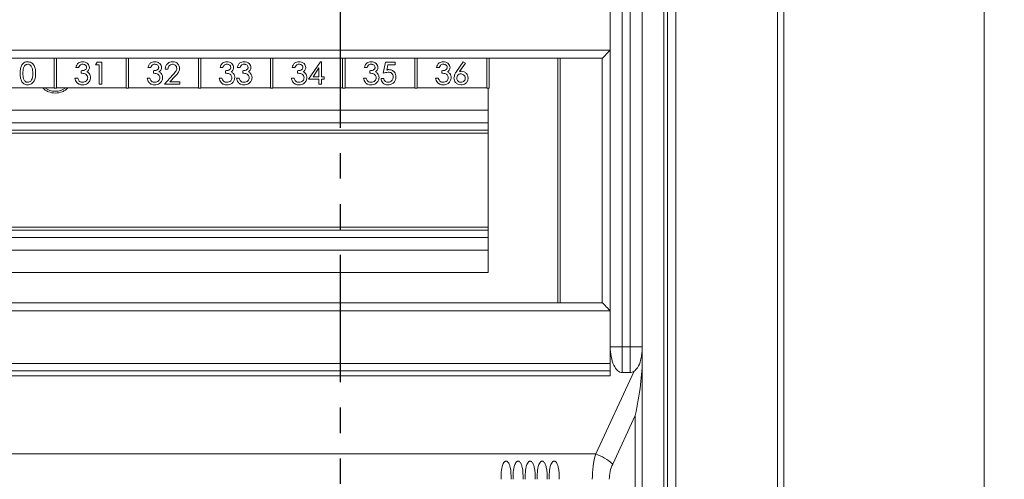
# Model space of a CAD drawing. Units: millimetres. Extents: x 11 to 415, y 5 to 292.
# Drawn here: x 276 to 325, y 145 to 168 of the extents above; entities that cross this region are included whole.
import ezdxf

# ---------------------------------------------------------------- set-up
doc = ezdxf.new("R2010")
doc.units = ezdxf.units.MM
doc.linetypes.add('PHANTOM', pattern=[12.7, 6.35, -1.27, 1.27, -1.27, 1.27, -1.27])
doc.styles.add('SLDTEXTSTYLE0', font='TXT', dxfattribs={"width": 0.75})
doc.dimstyles.new('SLDDIMSTYLE0', dxfattribs={"dimtxt": 3.5, "dimasz": 3.302, "dimexe": 0, "dimexo": 0.0625, "dimgap": 0.875, "dimtad": 1, "dimlfac": 5, "dimrnd": 1e-09, "dimzin": 12, "dimdsep": 46, "dimtxsty": 'SLDTEXTSTYLE0', "dimsah": 1, "dimcen": 0.09, "dimadec": 0, "dimazin": 3, "dimtfac": 1, "dimtofl": 0, "dimtmove": 0, "dimatfit": 3, "dimfxl": 1, "dimfrac": 2, "dimtolj": 1, "dimtzin": 12, "dimarcsym": 0})

# ---------------------------------------------------------------- blocks, each defined once
blk = doc.blocks.new('_D_2')
at = {"color": 7, "linetype": 'Continuous', "lineweight": 0}
for p, q in [((313.792, 252.824), (325.092, 252.824)), ((324.092, 122.824), (324.092, 252.824)), ((313.792, 122.824), (325.092, 122.824))]:
    blk.add_line(p, q, dxfattribs=at)
for points in [[(324.092, 252.824), (323.584, 249.522), (324.6, 249.522)], [(324.092, 122.824), (324.6, 126.126), (323.584, 126.126)]]:
    blk.add_solid(points, dxfattribs=at)
at = {"color": 7, "linetype": 'Continuous', "lineweight": 0, "insert": (319.581, 185.947), "char_height": 3.5, "attachment_point": 1, "rotation": 90, "style": 'SLDTEXTSTYLE0'}
blk.add_mtext('650', dxfattribs=at)

msp = doc.modelspace()

# ---------------------------------------------------------------- linework, layer by layer
at = {"color": 7, "linetype": 'PHANTOM', "lineweight": 30}
msp.add_line((291.9487, 258.0943), (291.9487, 116.7403), dxfattribs=at)
at = {"color": 7, "linetype": 'Continuous', "lineweight": 15}
for p, q in [((313.7653, 124.1239), (313.7653, 251.5239)), ((314.0925, 251.5239), (314.0925, 124.1239)), ((308.6925, 128.2968), (308.6925, 247.3511)), ((308.0925, 128.9009), (308.0925, 246.747)), ((308.2884, 246.9295), (308.2884, 128.7184)), ((305.4246, 177.3682), (305.4246, 151.9137)), ((306.0246, 177.3682), (306.0246, 151.9137)), ((306.4246, 177.3682), (306.4246, 151.9137)), ((307.0246, 170.9381), (307.0246, 151.9137)), ((250.0246, 166.7089), (305.4246, 166.7089)), ((305.0246, 166.3089), (250.4246, 166.3089)), ((277.6646, 166.3089), (277.6646, 164.8089)), ((277.7846, 164.8089), (277.7846, 166.3089)), ((281.2646, 166.3089), (281.2646, 164.8089)), ((281.3846, 164.8089), (281.3846, 166.3089)), ((284.8646, 166.3089), (284.8646, 164.8089)), ((284.9846, 164.8089), (284.9846, 166.3089)), ((288.4646, 166.3089), (288.4646, 164.8089)), ((288.5846, 164.8089), (288.5846, 166.3089)), ((290.3669, 165.2628), (290.9598, 166.1371)), ((290.9598, 166.1371), (291.0156, 166.1371)), ((291.0156, 166.1371), (291.0156, 165.3897)), ((292.0646, 166.3089), (292.0646, 164.8089)), ((292.1846, 164.8089), (292.1846, 166.3089)), ((295.6646, 166.3089), (295.6646, 164.8089)), ((295.7846, 164.8089), (295.7846, 166.3089)), ((297.7484, 165.6453), (298.0871, 166.1371)), ((298.0871, 166.1371), (298.1966, 166.0715)), ((299.2646, 166.3089), (299.2646, 164.8089)), ((299.3846, 164.8089), (299.3846, 166.3089)), ((302.8046, 166.3089), (302.8046, 154.1089)), ((302.9246, 154.1089), (302.9246, 166.3089)), ((305.0246, 154.1089), (305.0246, 166.3089)), ((278.8842, 165.841), (278.7489, 165.841)), ((279.0169, 165.5596), (279.0169, 165.6859)), ((279.7361, 165.982), (279.8071, 166.1089)), ((279.9053, 165.982), (279.7361, 165.982)), ((279.8071, 166.1089), (280.0464, 166.1089)), ((279.9053, 165.0089), (279.9053, 165.982)), ((280.0464, 166.1089), (280.0464, 165.0089)), ((282.4842, 165.841), (282.3489, 165.841)), ((282.6169, 165.5596), (282.6169, 165.6859)), ((283.3487, 165.7564), (283.2092, 165.7564)), ((286.0842, 165.841), (285.9489, 165.841)), ((286.2169, 165.5596), (286.2169, 165.6859)), ((286.9445, 165.841), (286.8092, 165.841)), ((287.0771, 165.5596), (287.0771, 165.6859)), ((289.6842, 165.841), (289.5489, 165.841)), ((289.8169, 165.5596), (289.8169, 165.6859)), ((290.8746, 165.8271), (290.5945, 165.3897)), ((290.8746, 165.3897), (290.8746, 165.8271)), ((293.2842, 165.841), (293.1489, 165.841)), ((293.4169, 165.5596), (293.4169, 165.6859)), ((294.0938, 165.5589), (294.2093, 166.1089)), ((294.2093, 166.1089), (294.6861, 166.1089)), ((294.3247, 165.982), (294.2657, 165.7213)), ((294.6861, 165.982), (294.3247, 165.982)), ((294.6861, 166.1089), (294.6861, 165.982)), ((296.8842, 165.841), (296.7489, 165.841)), ((297.0169, 165.5596), (297.0169, 165.6859)), ((298.1966, 166.0715), (297.9018, 165.6475)), ((278.7066, 165.3192), (278.8435, 165.3192)), ((282.3066, 165.3192), (282.4435, 165.3192)), ((283.1669, 165.0089), (283.5877, 165.4737)), ((283.7034, 165.4067), (283.4328, 165.1359)), ((283.4328, 165.1359), (283.9425, 165.1359)), ((283.9425, 165.1359), (283.9425, 165.0089)), ((285.9066, 165.3192), (286.0435, 165.3192)), ((286.7669, 165.3192), (286.9037, 165.3192)), ((289.5066, 165.3192), (289.6435, 165.3192)), ((290.8746, 165.2628), (290.3669, 165.2628)), ((290.5945, 165.3897), (290.8746, 165.3897)), ((290.8746, 165.0089), (290.8746, 165.2628)), ((291.0156, 165.3897), (291.1425, 165.3897)), ((291.0156, 165.2628), (291.0156, 165.0089)), ((291.1425, 165.2628), (291.0156, 165.2628)), ((291.1425, 165.3897), (291.1425, 165.2628)), ((293.1066, 165.3192), (293.2435, 165.3192)), ((293.981, 165.291), (294.1187, 165.291)), ((296.7066, 165.3192), (296.8435, 165.3192)), ((277.6646, 164.8389), (274.1846, 164.8389)), ((277.6646, 164.8089), (277.7846, 164.8089)), ((281.2646, 164.8389), (277.7846, 164.8389)), ((280.0464, 165.0089), (279.9053, 165.0089)), ((281.2646, 164.8089), (281.3846, 164.8089)), ((284.8646, 164.8389), (281.3846, 164.8389)), ((283.9425, 165.0089), (283.1669, 165.0089)), ((284.8646, 164.8089), (284.9846, 164.8089)), ((288.4646, 164.8389), (284.9846, 164.8389)), ((288.4646, 164.8089), (288.5846, 164.8089)), ((292.0646, 164.8389), (288.5846, 164.8389)), ((291.0156, 165.0089), (290.8746, 165.0089)), ((292.0646, 164.8089), (292.1846, 164.8089)), ((295.6646, 164.8389), (292.1846, 164.8389)), ((295.6646, 164.8089), (295.7846, 164.8089)), ((299.2646, 164.8389), (295.7846, 164.8389)), ((299.2646, 164.8089), (299.3846, 164.8089)), ((299.3246, 155.6089), (299.3246, 164.8089)), ((299.3246, 163.7239), (256.1246, 163.7239)), ((299.3246, 162.7239), (256.1246, 162.7239)), ((256.1246, 157.7239), (299.3246, 157.7239)), ((299.3246, 156.7239), (256.1246, 156.7239)), ((256.1246, 155.6089), (299.3246, 155.6089)), ((250.4246, 154.1089), (305.0246, 154.1089)), ((305.4246, 153.7089), (250.0246, 153.7089)), ((305.4246, 151.9137), (306.0246, 151.9137)), ((305.4246, 151.9118), (305.4246, 151.9137)), ((305.4246, 151.9118), (305.4246, 150.4585)), ((306.0246, 151.9137), (306.4246, 151.9137)), ((306.0246, 151.9137), (306.0246, 150.6195)), ((306.4246, 150.6195), (306.4246, 151.9137)), ((306.4246, 151.9137), (307.0246, 151.9137)), ((307.0246, 151.9137), (307.0246, 151.9118)), ((307.0246, 151.9118), (307.0246, 151.5582)), ((306.9911, 151.4865), (307.0246, 151.5582)), ((307.0246, 151.5582), (307.0246, 151.3056)), ((250.0246, 151.0746), (305.4246, 151.0746)), ((307.0246, 151.3056), (307.0246, 143.5089)), ((250.0246, 150.7137), (305.4246, 150.7137)), ((305.4246, 150.4585), (250.0246, 150.4585)), ((304.6962, 146.5649), (306.6196, 150.6897)), ((306.4246, 150.6195), (306.0246, 150.6195)), ((306.6731, 148.4776), (305.5447, 146.0578)), ((306.6731, 143.5089), (306.6731, 148.4776)), ((250.753, 146.5649), (304.6962, 146.5649))]:
    msp.add_line(p, q, dxfattribs=at)
at = {"color": 8, "linetype": 'Continuous', "lineweight": 15}
for p, q in [((256.1246, 163.0839), (299.3246, 163.0839)), ((299.3246, 162.5639), (256.1246, 162.5639)), ((256.1246, 157.8839), (299.3246, 157.8839)), ((299.3246, 157.3639), (256.1246, 157.3639))]:
    msp.add_line(p, q, dxfattribs=at)
at = {"color": 7, "linetype": 'Continuous', "lineweight": 15, "flags": 128}
for points in [[(305.0246, 166.3089), (305.0306, 166.315), (305.0487, 166.3331), (305.0782, 166.3625), (305.1181, 166.4025), (305.1675, 166.4518), (305.2246, 166.5089), (305.2878, 166.5721), (305.3551, 166.6395), (305.4246, 166.7089)], [(305.4246, 153.7089), (305.3551, 153.7784), (305.2878, 153.8458), (305.2246, 153.9089), (305.1675, 153.9661), (305.1181, 154.0154), (305.0782, 154.0554), (305.0487, 154.0848), (305.0306, 154.1029), (305.0246, 154.1089)]]:
    msp.add_lwpolyline(points, dxfattribs=at)
at = {"color": 8, "linetype": 'Continuous', "lineweight": 15}
msp.add_arc((277.7246, 165.4981), 0.8394, 231.74646, 308.25354, dxfattribs=at)
at = {"color": 7, "linetype": 'Continuous', "lineweight": 15}
for centre, radius, start, end in [((303.7606, 144.0361), 2.6963, 48.57157, 69.69685), ((307.176, 145.297), 1.8, 155, 180)]:
    msp.add_arc(centre, radius, start, end, dxfattribs=at)
for centre, major_axis, ratio, start_param, end_param in [((306.0246, 151.9118), (0, 1.2923), 0.4642888, 1.5707963, 3.1415927), ((306.4246, 151.9118), (0, 1.2923), 0.4642888, 4.3770049, 4.712389), ((305.8246, 148.4776), (0.8858, 3.9954), 0.2026328, 4.7572814, 5.5426796), ((306.4246, 151.9118), (0, 1.2923), 0.4642888, 3.1415927, 3.4726378), ((306.3275, 145.297), (0, 3), 0.6, 1.134464, 1.5707963)]:
    msp.add_ellipse(centre, major_axis=major_axis, ratio=ratio, start_param=start_param, end_param=end_param, dxfattribs=at)
for points, knots in [([(275.9669, 165.5585), (275.9684, 165.6231), (275.9715, 165.7521), (276.0198, 165.9426), (276.1266, 166.0722), (276.2446, 166.1294), (276.3093, 166.1346), (276.3417, 166.1371)], [0, 0, 0, 0, 0.2510714, 0.501165, 0.7495786, 0.8747809, 1, 1, 1, 1]), ([(276.3417, 166.1371), (276.408, 166.127), (276.5408, 166.1068), (276.6778, 165.9473), (276.7365, 165.7568), (276.7405, 165.6247), (276.7425, 165.5585)], [0, 0, 0, 0, 0.2486282, 0.4977757, 0.7484261, 1, 1, 1, 1]), ([(278.7489, 165.841), (278.7608, 165.8853), (278.7845, 165.9737), (278.8695, 166.0734), (278.9756, 166.1286), (279.0473, 166.1343), (279.0832, 166.1371)], [0, 0, 0, 0, 0.2805053, 0.5595895, 0.779733, 1, 1, 1, 1]), ([(279.0832, 166.1371), (279.1295, 166.1325), (279.2221, 166.1231), (279.3351, 166.054), (279.4102, 165.9572), (279.4206, 165.8846), (279.4258, 165.8483)], [0, 0, 0, 0, 0.2802708, 0.5603218, 0.7803721, 1, 1, 1, 1]), ([(282.3489, 165.841), (282.3608, 165.8853), (282.3845, 165.9737), (282.4695, 166.0734), (282.5756, 166.1286), (282.6473, 166.1343), (282.6832, 166.1371)], [0, 0, 0, 0, 0.2805052, 0.5595898, 0.779733, 1, 1, 1, 1]), ([(282.6832, 166.1371), (282.7295, 166.1325), (282.8221, 166.1231), (282.9351, 166.054), (283.0102, 165.9572), (283.0206, 165.8846), (283.0258, 165.8483)], [0, 0, 0, 0, 0.2802707, 0.5603216, 0.780372, 1, 1, 1, 1]), ([(283.2092, 165.7564), (283.2149, 165.8117), (283.2262, 165.9222), (283.3206, 166.0507), (283.4444, 166.126), (283.5313, 166.1334), (283.5747, 166.1371)], [0, 0, 0, 0, 0.28028816, 0.55953132, 0.77965622, 1, 1, 1, 1]), ([(283.5747, 166.1371), (283.6259, 166.1328), (283.7281, 166.1242), (283.8436, 166.034), (283.916, 165.9227), (283.9243, 165.8428), (283.9284, 165.8029)], [0, 0, 0, 0, 0.2801243, 0.5592972, 0.7797543, 1, 1, 1, 1]), ([(285.9489, 165.841), (285.9608, 165.8853), (285.9845, 165.9737), (286.0695, 166.0734), (286.1756, 166.1286), (286.2473, 166.1343), (286.2832, 166.1371)], [0, 0, 0, 0, 0.2805052, 0.5595898, 0.7797323, 1, 1, 1, 1]), ([(286.2832, 166.1371), (286.3295, 166.1325), (286.4221, 166.1231), (286.5351, 166.054), (286.6102, 165.9572), (286.6206, 165.8846), (286.6258, 165.8483)], [0, 0, 0, 0, 0.2802708, 0.5603217, 0.7803718, 1, 1, 1, 1]), ([(286.8092, 165.841), (286.821, 165.8853), (286.8447, 165.9737), (286.9297, 166.0734), (287.0358, 166.1286), (287.1076, 166.1343), (287.1435, 166.1371)], [0, 0, 0, 0, 0.2805059, 0.5595897, 0.7797337, 1, 1, 1, 1]), ([(287.1435, 166.1371), (287.1898, 166.1325), (287.2824, 166.1231), (287.3954, 166.054), (287.4704, 165.9572), (287.4809, 165.8846), (287.4861, 165.8483)], [0, 0, 0, 0, 0.2802706, 0.5603214, 0.7803723, 1, 1, 1, 1]), ([(289.5489, 165.841), (289.5608, 165.8853), (289.5845, 165.9737), (289.6695, 166.0734), (289.7756, 166.1286), (289.8473, 166.1343), (289.8832, 166.1371)], [0, 0, 0, 0, 0.2805052, 0.5595898, 0.7797323, 1, 1, 1, 1]), ([(289.8832, 166.1371), (289.9295, 166.1325), (290.0221, 166.1231), (290.1351, 166.054), (290.2102, 165.9572), (290.2206, 165.8846), (290.2258, 165.8483)], [0, 0, 0, 0, 0.2802709, 0.5603219, 0.7803721, 1, 1, 1, 1]), ([(293.1489, 165.841), (293.1608, 165.8853), (293.1845, 165.9737), (293.2695, 166.0734), (293.3756, 166.1286), (293.4473, 166.1343), (293.4832, 166.1371)], [0, 0, 0, 0, 0.2805051, 0.5595886, 0.7797324, 1, 1, 1, 1]), ([(293.4832, 166.1371), (293.5295, 166.1325), (293.6221, 166.1231), (293.7351, 166.054), (293.8102, 165.9572), (293.8206, 165.8846), (293.8258, 165.8483)], [0, 0, 0, 0, 0.2802707, 0.5603216, 0.7803725, 1, 1, 1, 1]), ([(296.7489, 165.841), (296.7608, 165.8853), (296.7845, 165.9737), (296.8695, 166.0734), (296.9756, 166.1286), (297.0473, 166.1343), (297.0832, 166.1371)], [0, 0, 0, 0, 0.2805053, 0.559591, 0.7797322, 1, 1, 1, 1]), ([(297.0832, 166.1371), (297.1295, 166.1325), (297.2221, 166.1231), (297.3351, 166.054), (297.4102, 165.9572), (297.4206, 165.8846), (297.4258, 165.8483)], [0, 0, 0, 0, 0.2802705, 0.5603212, 0.780372, 1, 1, 1, 1]), ([(276.345, 166.0102), (276.3215, 166.0069), (276.2745, 166.0003), (276.1942, 165.9466), (276.1103, 165.7974), (276.1088, 165.6544), (276.1079, 165.5589)], [0, 0, 0, 0, 0.1249923, 0.2502849, 0.4993722, 1, 1, 1, 1]), ([(276.6015, 165.5589), (276.5975, 165.656), (276.5916, 165.8014), (276.5006, 165.95), (276.417, 166.0017), (276.369, 166.0074), (276.345, 166.0102)], [0, 0, 0, 0, 0.5001891, 0.749284, 0.8747448, 1, 1, 1, 1]), ([(279.0847, 166.0102), (279.0582, 166.0077), (279.0054, 166.0025), (278.9278, 165.9419), (278.9008, 165.8793), (278.8842, 165.841)], [0, 0, 0, 0, 0.2800406, 0.558929, 1, 1, 1, 1]), ([(279.0169, 165.6859), (279.0757, 165.6901), (279.164, 165.6963), (279.251, 165.7563), (279.2807, 165.808), (279.2834, 165.8372), (279.2848, 165.8518)], [0, 0, 0, 0, 0.4994657, 0.7490211, 0.8745666, 1, 1, 1, 1]), ([(279.2848, 165.8518), (279.2798, 165.8781), (279.2698, 165.9309), (279.2104, 165.9808), (279.1473, 166.0069), (279.1056, 166.0091), (279.0847, 166.0102)], [0, 0, 0, 0, 0.2779365, 0.5580515, 0.7788668, 1, 1, 1, 1]), ([(279.4258, 165.8483), (279.4241, 165.8237), (279.4207, 165.7746), (279.3822, 165.6928), (279.3305, 165.6552), (279.2989, 165.6323)], [0, 0, 0, 0, 0.2806491, 0.5609267, 1, 1, 1, 1]), ([(279.2989, 165.6323), (279.3233, 165.6206), (279.3668, 165.5996), (279.3977, 165.5626), (279.4113, 165.5464)], [0, 0, 0, 0, 0.5595692, 1, 1, 1, 1]), ([(282.6847, 166.0102), (282.6582, 166.0077), (282.6054, 166.0025), (282.5278, 165.9419), (282.5008, 165.8793), (282.4842, 165.841)], [0, 0, 0, 0, 0.2800406, 0.5589294, 1, 1, 1, 1]), ([(282.6169, 165.6859), (282.6757, 165.6901), (282.764, 165.6963), (282.851, 165.7563), (282.8807, 165.808), (282.8834, 165.8372), (282.8848, 165.8518)], [0, 0, 0, 0, 0.4994658, 0.7490211, 0.8745666, 1, 1, 1, 1]), ([(282.8848, 165.8518), (282.8798, 165.8781), (282.8698, 165.9309), (282.8104, 165.9808), (282.7473, 166.0069), (282.7056, 166.0091), (282.6847, 166.0102)], [0, 0, 0, 0, 0.2779367, 0.5580514, 0.7788667, 1, 1, 1, 1]), ([(283.0258, 165.8483), (283.0241, 165.8237), (283.0207, 165.7746), (282.9822, 165.6928), (282.9305, 165.6552), (282.8989, 165.6323)], [0, 0, 0, 0, 0.280649, 0.5609264, 1, 1, 1, 1]), ([(282.8989, 165.6323), (282.9233, 165.6206), (282.9668, 165.5996), (282.9977, 165.5626), (283.0113, 165.5464)], [0, 0, 0, 0, 0.5595697, 1, 1, 1, 1]), ([(283.5697, 166.0102), (283.5346, 166.0056), (283.4643, 165.9963), (283.3692, 165.9025), (283.3565, 165.8118), (283.3487, 165.7564)], [0, 0, 0, 0, 0.27986388, 0.55965933, 1, 1, 1, 1]), ([(283.7874, 165.8013), (283.7832, 165.8327), (283.7749, 165.8956), (283.7147, 165.9634), (283.6439, 166.0044), (283.5944, 166.0083), (283.5697, 166.0102)], [0, 0, 0, 0, 0.279218, 0.5590226, 0.7794243, 1, 1, 1, 1]), ([(283.5877, 165.4737), (283.6382, 165.5268), (283.7084, 165.6008), (283.7785, 165.7145), (283.7844, 165.7724), (283.7874, 165.8013)], [0, 0, 0, 0, 0.5606831, 0.7805082, 1, 1, 1, 1]), ([(283.9284, 165.8029), (283.9237, 165.7591), (283.9142, 165.6713), (283.8251, 165.5393), (283.7496, 165.457), (283.7034, 165.4067)], [0, 0, 0, 0, 0.279193, 0.5590963, 1, 1, 1, 1]), ([(286.2847, 166.0102), (286.2582, 166.0077), (286.2054, 166.0025), (286.1278, 165.9419), (286.1008, 165.8793), (286.0842, 165.841)], [0, 0, 0, 0, 0.2800396, 0.5589288, 1, 1, 1, 1]), ([(286.2169, 165.6859), (286.2757, 165.6901), (286.364, 165.6963), (286.451, 165.7563), (286.4807, 165.808), (286.4834, 165.8372), (286.4848, 165.8518)], [0, 0, 0, 0, 0.4994668, 0.7490211, 0.8745666, 1, 1, 1, 1]), ([(286.4848, 165.8518), (286.4798, 165.8781), (286.4698, 165.9309), (286.4104, 165.9808), (286.3473, 166.0069), (286.3056, 166.0091), (286.2847, 166.0102)], [0, 0, 0, 0, 0.2779361, 0.5580505, 0.7788656, 1, 1, 1, 1]), ([(286.6258, 165.8483), (286.6241, 165.8237), (286.6207, 165.7746), (286.5822, 165.6928), (286.5305, 165.6552), (286.4989, 165.6323)], [0, 0, 0, 0, 0.280649, 0.5609256, 1, 1, 1, 1]), ([(286.4989, 165.6323), (286.5233, 165.6206), (286.5668, 165.5996), (286.5977, 165.5626), (286.6113, 165.5464)], [0, 0, 0, 0, 0.5595687, 1, 1, 1, 1]), ([(287.145, 166.0102), (287.1185, 166.0077), (287.0656, 166.0025), (286.9881, 165.9419), (286.961, 165.8793), (286.9445, 165.841)], [0, 0, 0, 0, 0.28004173, 0.55892831, 1, 1, 1, 1]), ([(287.0771, 165.6859), (287.136, 165.6901), (287.2243, 165.6963), (287.3113, 165.7563), (287.3409, 165.808), (287.3437, 165.8372), (287.3451, 165.8518)], [0, 0, 0, 0, 0.4994648, 0.749021, 0.8745666, 1, 1, 1, 1]), ([(287.3451, 165.8518), (287.3401, 165.8781), (287.33, 165.9309), (287.2707, 165.9808), (287.2076, 166.0069), (287.1659, 166.0091), (287.145, 166.0102)], [0, 0, 0, 0, 0.2779363, 0.5580528, 0.7788681, 1, 1, 1, 1]), ([(287.4861, 165.8483), (287.4844, 165.8237), (287.4809, 165.7746), (287.4425, 165.6928), (287.3907, 165.6552), (287.3592, 165.6323)], [0, 0, 0, 0, 0.280649, 0.5609272, 1, 1, 1, 1]), ([(287.3592, 165.6323), (287.3835, 165.6206), (287.427, 165.5996), (287.4579, 165.5626), (287.4716, 165.5464)], [0, 0, 0, 0, 0.5595707, 1, 1, 1, 1]), ([(289.8847, 166.0102), (289.8582, 166.0077), (289.8054, 166.0025), (289.7278, 165.9419), (289.7008, 165.8793), (289.6842, 165.841)], [0, 0, 0, 0, 0.2800396, 0.5589288, 1, 1, 1, 1]), ([(289.8169, 165.6859), (289.8757, 165.6901), (289.964, 165.6963), (290.051, 165.7563), (290.0807, 165.808), (290.0834, 165.8372), (290.0848, 165.8518)], [0, 0, 0, 0, 0.49946536, 0.74902182, 0.87456645, 1, 1, 1, 1]), ([(290.0848, 165.8518), (290.0798, 165.8781), (290.0698, 165.9309), (290.0104, 165.9808), (289.9473, 166.0069), (289.9056, 166.0091), (289.8847, 166.0102)], [0, 0, 0, 0, 0.2779361, 0.5580505, 0.7788656, 1, 1, 1, 1]), ([(290.2258, 165.8483), (290.2241, 165.8237), (290.2207, 165.7746), (290.1822, 165.6928), (290.1305, 165.6552), (290.0989, 165.6323)], [0, 0, 0, 0, 0.28064872, 0.56092548, 1, 1, 1, 1]), ([(290.0989, 165.6323), (290.1233, 165.6206), (290.1668, 165.5996), (290.1977, 165.5626), (290.2113, 165.5464)], [0, 0, 0, 0, 0.5595687, 1, 1, 1, 1]), ([(293.4847, 166.0102), (293.4582, 166.0077), (293.4054, 166.0025), (293.3278, 165.9419), (293.3008, 165.8793), (293.2842, 165.841)], [0, 0, 0, 0, 0.2800371, 0.5589286, 1, 1, 1, 1]), ([(293.4169, 165.6859), (293.4757, 165.6901), (293.564, 165.6963), (293.651, 165.7563), (293.6807, 165.808), (293.6834, 165.8372), (293.6848, 165.8518)], [0, 0, 0, 0, 0.49946815, 0.74902218, 0.87456645, 1, 1, 1, 1]), ([(293.6848, 165.8518), (293.6798, 165.8781), (293.6698, 165.9309), (293.6104, 165.9808), (293.5473, 166.0069), (293.5056, 166.0091), (293.4847, 166.0102)], [0, 0, 0, 0, 0.27793646, 0.55804851, 0.77886333, 1, 1, 1, 1]), ([(293.8258, 165.8483), (293.8241, 165.8237), (293.8207, 165.7746), (293.7822, 165.6928), (293.7305, 165.6552), (293.6989, 165.6323)], [0, 0, 0, 0, 0.2806487, 0.560927, 1, 1, 1, 1]), ([(293.6989, 165.6323), (293.7233, 165.6206), (293.7668, 165.5996), (293.7977, 165.5626), (293.8113, 165.5464)], [0, 0, 0, 0, 0.5595647, 1, 1, 1, 1]), ([(294.2657, 165.7213), (294.2833, 165.7284), (294.3148, 165.7409), (294.3486, 165.7419), (294.3635, 165.7423)], [0, 0, 0, 0, 0.5593549, 1, 1, 1, 1]), ([(294.3635, 165.7423), (294.4181, 165.737), (294.527, 165.7265), (294.649, 165.6268), (294.7183, 165.5032), (294.725, 165.4179), (294.7284, 165.3752)], [0, 0, 0, 0, 0.2798556, 0.5591227, 0.7794141, 1, 1, 1, 1]), ([(297.0847, 166.0102), (297.0582, 166.0077), (297.0054, 166.0025), (296.9278, 165.9419), (296.9008, 165.8793), (296.8842, 165.841)], [0, 0, 0, 0, 0.2800371, 0.5589286, 1, 1, 1, 1]), ([(297.0169, 165.6859), (297.0757, 165.6901), (297.164, 165.6963), (297.251, 165.7563), (297.2807, 165.808), (297.2834, 165.8372), (297.2848, 165.8518)], [0, 0, 0, 0, 0.499466, 0.7490211, 0.8745659, 1, 1, 1, 1]), ([(297.2848, 165.8518), (297.2798, 165.8781), (297.2698, 165.9309), (297.2104, 165.9808), (297.1473, 166.0069), (297.1056, 166.0091), (297.0847, 166.0102)], [0, 0, 0, 0, 0.27793646, 0.55804851, 0.77886333, 1, 1, 1, 1]), ([(297.4258, 165.8483), (297.4241, 165.8237), (297.4207, 165.7746), (297.3822, 165.6928), (297.3305, 165.6552), (297.2989, 165.6323)], [0, 0, 0, 0, 0.2806492, 0.5609274, 1, 1, 1, 1]), ([(297.2989, 165.6323), (297.3233, 165.6206), (297.3668, 165.5996), (297.3977, 165.5626), (297.4113, 165.5464)], [0, 0, 0, 0, 0.5595647, 1, 1, 1, 1]), ([(297.6233, 165.3238), (297.6342, 165.3887), (297.6538, 165.5049), (297.7194, 165.6023), (297.7484, 165.6453)], [0, 0, 0, 0, 0.55817331, 1, 1, 1, 1]), ([(297.9018, 165.6475), (297.9171, 165.651), (297.9444, 165.6573), (297.9723, 165.6575), (297.9847, 165.6577)], [0, 0, 0, 0, 0.5596179, 1, 1, 1, 1]), ([(297.9847, 165.6577), (298.0347, 165.6525), (298.1349, 165.6422), (298.2473, 165.5526), (298.3174, 165.4425), (298.3247, 165.364), (298.3284, 165.3247)], [0, 0, 0, 0, 0.2798322, 0.559409, 0.7796783, 1, 1, 1, 1]), ([(276.3417, 164.9807), (276.3094, 164.9832), (276.2448, 164.9882), (276.1266, 165.0449), (276.021, 165.1754), (275.9717, 165.365), (275.9685, 165.4939), (275.9669, 165.5585)], [0, 0, 0, 0, 0.1252132, 0.250393, 0.4987857, 0.7489328, 1, 1, 1, 1]), ([(276.1079, 165.5589), (276.1086, 165.4634), (276.1097, 165.3202), (276.1944, 165.1715), (276.2745, 165.1177), (276.3215, 165.111), (276.345, 165.1077)], [0, 0, 0, 0, 0.5006844, 0.7496984, 0.8750199, 1, 1, 1, 1]), ([(276.7425, 165.5585), (276.7405, 165.4925), (276.7366, 165.3608), (276.678, 165.1685), (276.5627, 165.0421), (276.4408, 164.9877), (276.3747, 164.983), (276.3417, 164.9807)], [0, 0, 0, 0, 0.2509606, 0.5009698, 0.7494918, 0.8747135, 1, 1, 1, 1]), ([(276.345, 165.1077), (276.373, 165.1113), (276.429, 165.1187), (276.5137, 165.1796), (276.5435, 165.2462), (276.5616, 165.2868)], [0, 0, 0, 0, 0.2800578, 0.5606202, 1, 1, 1, 1]), ([(276.5616, 165.2868), (276.5751, 165.3367), (276.5993, 165.426), (276.6008, 165.5183), (276.6015, 165.5589)], [0, 0, 0, 0, 0.5596393, 1, 1, 1, 1]), ([(279.0808, 164.9807), (279.0286, 164.9853), (278.9244, 164.9943), (278.8002, 165.0814), (278.7332, 165.1994), (278.7155, 165.2792), (278.7066, 165.3192)], [0, 0, 0, 0, 0.2799332, 0.558919, 0.7791856, 1, 1, 1, 1]), ([(278.8435, 165.3192), (278.8524, 165.2872), (278.8684, 165.2301), (278.9053, 165.1839), (278.9215, 165.1636)], [0, 0, 0, 0, 0.5612932, 1, 1, 1, 1]), ([(278.9215, 165.1636), (278.9489, 165.1453), (278.9979, 165.1126), (279.0565, 165.1092), (279.0823, 165.1077)], [0, 0, 0, 0, 0.5589029, 1, 1, 1, 1]), ([(279.3412, 165.3333), (279.3378, 165.3609), (279.3308, 165.4161), (279.2811, 165.4859), (279.178, 165.5524), (279.0834, 165.5566), (279.0169, 165.5596)], [0, 0, 0, 0, 0.1864333, 0.3730282, 0.5596942, 1, 1, 1, 1]), ([(279.4823, 165.3452), (279.4735, 165.289), (279.4561, 165.1766), (279.3456, 165.0556), (279.2139, 164.9906), (279.1252, 164.984), (279.0808, 164.9807)], [0, 0, 0, 0, 0.2792968, 0.5586155, 0.7791933, 1, 1, 1, 1]), ([(279.0823, 165.1077), (279.1184, 165.1102), (279.1903, 165.1154), (279.2756, 165.1728), (279.3317, 165.2487), (279.338, 165.3051), (279.3412, 165.3333)], [0, 0, 0, 0, 0.28044032, 0.55979044, 0.7800522, 1, 1, 1, 1]), ([(279.4113, 165.5464), (279.4338, 165.5119), (279.4739, 165.4503), (279.4797, 165.3773), (279.4823, 165.3452)], [0, 0, 0, 0, 0.5597548, 1, 1, 1, 1]), ([(282.6808, 164.9807), (282.6286, 164.9853), (282.5244, 164.9943), (282.4002, 165.0814), (282.3332, 165.1994), (282.3155, 165.2792), (282.3066, 165.3192)], [0, 0, 0, 0, 0.2799333, 0.5589192, 0.7791856, 1, 1, 1, 1]), ([(282.4435, 165.3192), (282.4524, 165.2872), (282.4684, 165.2301), (282.5053, 165.1839), (282.5215, 165.1636)], [0, 0, 0, 0, 0.5612938, 1, 1, 1, 1]), ([(282.5215, 165.1636), (282.5489, 165.1453), (282.5979, 165.1126), (282.6565, 165.1092), (282.6823, 165.1077)], [0, 0, 0, 0, 0.5589044, 1, 1, 1, 1]), ([(282.9412, 165.3333), (282.9378, 165.3609), (282.9308, 165.4161), (282.8811, 165.4859), (282.778, 165.5524), (282.6834, 165.5566), (282.6169, 165.5596)], [0, 0, 0, 0, 0.1864333, 0.3730282, 0.5596941, 1, 1, 1, 1]), ([(283.0823, 165.3452), (283.0735, 165.289), (283.0561, 165.1766), (282.9456, 165.0556), (282.8139, 164.9906), (282.7252, 164.984), (282.6808, 164.9807)], [0, 0, 0, 0, 0.27929682, 0.5586156, 0.77919327, 1, 1, 1, 1]), ([(282.6823, 165.1077), (282.7184, 165.1102), (282.7903, 165.1154), (282.8756, 165.1728), (282.9317, 165.2487), (282.938, 165.3051), (282.9412, 165.3333)], [0, 0, 0, 0, 0.2804401, 0.5597905, 0.7800521, 1, 1, 1, 1]), ([(283.0113, 165.5464), (283.0338, 165.5119), (283.0739, 165.4503), (283.0797, 165.3773), (283.0823, 165.3452)], [0, 0, 0, 0, 0.5597549, 1, 1, 1, 1]), ([(286.2808, 164.9807), (286.2286, 164.9853), (286.1244, 164.9943), (286.0002, 165.0814), (285.9332, 165.1994), (285.9155, 165.2792), (285.9066, 165.3192)], [0, 0, 0, 0, 0.2799338, 0.5589191, 0.7791857, 1, 1, 1, 1]), ([(286.0435, 165.3192), (286.0524, 165.2872), (286.0684, 165.2301), (286.1053, 165.1839), (286.1215, 165.1636)], [0, 0, 0, 0, 0.5612941, 1, 1, 1, 1]), ([(286.1215, 165.1636), (286.1489, 165.1453), (286.1979, 165.1126), (286.2565, 165.1092), (286.2823, 165.1077)], [0, 0, 0, 0, 0.55890034, 1, 1, 1, 1]), ([(286.5412, 165.3333), (286.5378, 165.3609), (286.5308, 165.4161), (286.4811, 165.4859), (286.378, 165.5524), (286.2834, 165.5566), (286.2169, 165.5596)], [0, 0, 0, 0, 0.1864334, 0.3730278, 0.5596943, 1, 1, 1, 1]), ([(286.6823, 165.3452), (286.6735, 165.289), (286.6561, 165.1766), (286.5456, 165.0556), (286.4139, 164.9906), (286.3252, 164.984), (286.2808, 164.9807)], [0, 0, 0, 0, 0.27929673, 0.55861557, 0.77919384, 1, 1, 1, 1]), ([(286.2823, 165.1077), (286.3184, 165.1102), (286.3903, 165.1154), (286.4756, 165.1728), (286.5317, 165.2487), (286.538, 165.3051), (286.5412, 165.3333)], [0, 0, 0, 0, 0.2804403, 0.55979, 0.7800518, 1, 1, 1, 1]), ([(286.6113, 165.5464), (286.6338, 165.5119), (286.6739, 165.4503), (286.6797, 165.3773), (286.6823, 165.3452)], [0, 0, 0, 0, 0.5597546, 1, 1, 1, 1]), ([(287.141, 164.9807), (287.0888, 164.9853), (286.9847, 164.9943), (286.8604, 165.0814), (286.7934, 165.1994), (286.7757, 165.2792), (286.7669, 165.3192)], [0, 0, 0, 0, 0.2799328, 0.5589194, 0.7791855, 1, 1, 1, 1]), ([(286.9037, 165.3192), (286.9127, 165.2872), (286.9287, 165.2301), (286.9655, 165.1839), (286.9817, 165.1636)], [0, 0, 0, 0, 0.5612935, 1, 1, 1, 1]), ([(286.9817, 165.1636), (287.0091, 165.1453), (287.0582, 165.1126), (287.1167, 165.1092), (287.1426, 165.1077)], [0, 0, 0, 0, 0.5589044, 1, 1, 1, 1]), ([(287.4015, 165.3333), (287.398, 165.3609), (287.3911, 165.4161), (287.3414, 165.4859), (287.2383, 165.5524), (287.1436, 165.5566), (287.0771, 165.5596)], [0, 0, 0, 0, 0.1864332, 0.3730287, 0.5596939, 1, 1, 1, 1]), ([(287.5425, 165.3452), (287.5338, 165.289), (287.5164, 165.1766), (287.4058, 165.0556), (287.2741, 164.9906), (287.1854, 164.984), (287.141, 164.9807)], [0, 0, 0, 0, 0.2792969, 0.5586156, 0.7791927, 1, 1, 1, 1]), ([(287.1426, 165.1077), (287.1786, 165.1102), (287.2506, 165.1154), (287.3359, 165.1728), (287.3919, 165.2487), (287.3983, 165.3051), (287.4015, 165.3333)], [0, 0, 0, 0, 0.2804418, 0.559791, 0.7800525, 1, 1, 1, 1]), ([(287.4716, 165.5464), (287.494, 165.5119), (287.5341, 165.4503), (287.54, 165.3773), (287.5425, 165.3452)], [0, 0, 0, 0, 0.5597553, 1, 1, 1, 1]), ([(289.8808, 164.9807), (289.8286, 164.9853), (289.7244, 164.9943), (289.6002, 165.0814), (289.5332, 165.1994), (289.5155, 165.2792), (289.5066, 165.3192)], [0, 0, 0, 0, 0.27993394, 0.5589193, 0.77918602, 1, 1, 1, 1]), ([(289.6435, 165.3192), (289.6524, 165.2872), (289.6684, 165.2301), (289.7053, 165.1839), (289.7215, 165.1636)], [0, 0, 0, 0, 0.5612935, 1, 1, 1, 1]), ([(289.7215, 165.1636), (289.7489, 165.1453), (289.7979, 165.1126), (289.8565, 165.1092), (289.8823, 165.1077)], [0, 0, 0, 0, 0.5589044, 1, 1, 1, 1]), ([(290.1412, 165.3333), (290.1378, 165.3609), (290.1308, 165.4161), (290.0811, 165.4859), (289.978, 165.5524), (289.8834, 165.5566), (289.8169, 165.5596)], [0, 0, 0, 0, 0.18643366, 0.37302839, 0.55969523, 1, 1, 1, 1]), ([(290.2823, 165.3452), (290.2735, 165.289), (290.2561, 165.1766), (290.1456, 165.0556), (290.0139, 164.9906), (289.9252, 164.984), (289.8808, 164.9807)], [0, 0, 0, 0, 0.2792974, 0.5586155, 0.7791938, 1, 1, 1, 1]), ([(289.8823, 165.1077), (289.9184, 165.1102), (289.9903, 165.1154), (290.0756, 165.1728), (290.1317, 165.2487), (290.138, 165.3051), (290.1412, 165.3333)], [0, 0, 0, 0, 0.28044007, 0.55978958, 0.7800523, 1, 1, 1, 1]), ([(290.2113, 165.5464), (290.2338, 165.5119), (290.2739, 165.4503), (290.2797, 165.3773), (290.2823, 165.3452)], [0, 0, 0, 0, 0.5597543, 1, 1, 1, 1]), ([(293.4808, 164.9807), (293.4286, 164.9853), (293.3244, 164.9943), (293.2002, 165.0814), (293.1332, 165.1994), (293.1155, 165.2792), (293.1066, 165.3192)], [0, 0, 0, 0, 0.2799318, 0.5589188, 0.7791853, 1, 1, 1, 1]), ([(293.2435, 165.3192), (293.2524, 165.2872), (293.2684, 165.2301), (293.3053, 165.1839), (293.3215, 165.1636)], [0, 0, 0, 0, 0.5612935, 1, 1, 1, 1]), ([(293.3215, 165.1636), (293.3489, 165.1453), (293.3979, 165.1126), (293.4565, 165.1092), (293.4823, 165.1077)], [0, 0, 0, 0, 0.558898, 1, 1, 1, 1]), ([(293.7412, 165.3333), (293.7378, 165.3609), (293.7308, 165.4161), (293.6811, 165.4859), (293.578, 165.5524), (293.4834, 165.5566), (293.4169, 165.5596)], [0, 0, 0, 0, 0.1864328, 0.3730281, 0.559693, 1, 1, 1, 1]), ([(293.8823, 165.3452), (293.8735, 165.289), (293.8561, 165.1766), (293.7456, 165.0556), (293.6139, 164.9906), (293.5252, 164.984), (293.4808, 164.9807)], [0, 0, 0, 0, 0.2792962, 0.5586162, 0.779193, 1, 1, 1, 1]), ([(293.4823, 165.1077), (293.5184, 165.1102), (293.5903, 165.1154), (293.6756, 165.1728), (293.7317, 165.2487), (293.738, 165.3051), (293.7412, 165.3333)], [0, 0, 0, 0, 0.2804404, 0.5597902, 0.7800521, 1, 1, 1, 1]), ([(293.8113, 165.5464), (293.8338, 165.5119), (293.8739, 165.4503), (293.8797, 165.3773), (293.8823, 165.3452)], [0, 0, 0, 0, 0.5597536, 1, 1, 1, 1]), ([(294.3243, 164.9807), (294.2764, 164.9852), (294.1807, 164.9941), (294.0684, 165.0747), (294.0019, 165.1801), (293.9879, 165.254), (293.981, 165.291)], [0, 0, 0, 0, 0.2798523, 0.5592235, 0.7793978, 1, 1, 1, 1]), ([(294.3435, 165.6154), (294.2958, 165.6096), (294.2105, 165.5994), (294.1295, 165.5713), (294.0938, 165.5589)], [0, 0, 0, 0, 0.5594248, 1, 1, 1, 1]), ([(294.1187, 165.291), (294.1254, 165.2628), (294.1387, 165.2066), (294.1953, 165.1461), (294.2625, 165.1138), (294.3075, 165.1097), (294.33, 165.1077)], [0, 0, 0, 0, 0.2807565, 0.5592196, 0.7796258, 1, 1, 1, 1]), ([(294.7284, 165.3752), (294.7214, 165.3161), (294.7073, 165.198), (294.6004, 165.0637), (294.4638, 164.991), (294.3708, 164.9842), (294.3243, 164.9807)], [0, 0, 0, 0, 0.27971642, 0.55903163, 0.77932788, 1, 1, 1, 1]), ([(294.33, 165.1077), (294.3691, 165.1128), (294.4474, 165.1229), (294.5317, 165.1985), (294.5807, 165.2877), (294.5852, 165.3492), (294.5874, 165.38)], [0, 0, 0, 0, 0.2792855, 0.5590889, 0.7793967, 1, 1, 1, 1]), ([(294.5874, 165.38), (294.584, 165.4159), (294.5773, 165.4876), (294.5114, 165.5686), (294.4278, 165.6102), (294.3716, 165.6136), (294.3435, 165.6154)], [0, 0, 0, 0, 0.2799298, 0.55899376, 0.77921446, 1, 1, 1, 1]), ([(297.0808, 164.9807), (297.0286, 164.9853), (296.9244, 164.9943), (296.8002, 165.0814), (296.7332, 165.1994), (296.7155, 165.2792), (296.7066, 165.3192)], [0, 0, 0, 0, 0.2799337, 0.55892, 0.7791858, 1, 1, 1, 1]), ([(296.8435, 165.3192), (296.8524, 165.2872), (296.8684, 165.2301), (296.9053, 165.1839), (296.9215, 165.1636)], [0, 0, 0, 0, 0.5612935, 1, 1, 1, 1]), ([(296.9215, 165.1636), (296.9489, 165.1453), (296.9979, 165.1126), (297.0565, 165.1092), (297.0823, 165.1077)], [0, 0, 0, 0, 0.5589061, 1, 1, 1, 1]), ([(297.3412, 165.3333), (297.3378, 165.3609), (297.3308, 165.4161), (297.2811, 165.4859), (297.178, 165.5524), (297.0834, 165.5566), (297.0169, 165.5596)], [0, 0, 0, 0, 0.1864335, 0.3730293, 0.5596949, 1, 1, 1, 1]), ([(297.4823, 165.3452), (297.4735, 165.289), (297.4561, 165.1766), (297.3456, 165.0556), (297.2139, 164.9906), (297.1252, 164.984), (297.0808, 164.9807)], [0, 0, 0, 0, 0.27929676, 0.55861563, 0.77919504, 1, 1, 1, 1]), ([(297.0823, 165.1077), (297.1184, 165.1102), (297.1903, 165.1154), (297.2756, 165.1728), (297.3317, 165.2487), (297.338, 165.3051), (297.3412, 165.3333)], [0, 0, 0, 0, 0.2804404, 0.5597902, 0.7800521, 1, 1, 1, 1]), ([(297.4113, 165.5464), (297.4338, 165.5119), (297.4739, 165.4503), (297.4797, 165.3773), (297.4823, 165.3452)], [0, 0, 0, 0, 0.5597536, 1, 1, 1, 1]), ([(297.9637, 164.9807), (297.9134, 164.9868), (297.8127, 164.9989), (297.6994, 165.0908), (297.6347, 165.2053), (297.6271, 165.2843), (297.6233, 165.3238)], [0, 0, 0, 0, 0.2796966, 0.559074, 0.7795381, 1, 1, 1, 1]), ([(297.9628, 165.5307), (297.9324, 165.527), (297.8716, 165.5194), (297.8059, 165.4605), (297.7693, 165.3904), (297.766, 165.3427), (297.7643, 165.3188)], [0, 0, 0, 0, 0.2794144, 0.5590518, 0.7793249, 1, 1, 1, 1]), ([(297.7643, 165.3188), (297.7674, 165.288), (297.7736, 165.2265), (297.8292, 165.1579), (297.8966, 165.1149), (297.9447, 165.1101), (297.9688, 165.1077)], [0, 0, 0, 0, 0.2797591, 0.5593234, 0.7797479, 1, 1, 1, 1]), ([(298.1874, 165.3188), (298.1832, 165.351), (298.1749, 165.4155), (298.1118, 165.484), (298.0388, 165.5247), (297.9882, 165.5287), (297.9628, 165.5307)], [0, 0, 0, 0, 0.2792545, 0.559042, 0.7794288, 1, 1, 1, 1]), ([(298.3284, 165.3247), (298.322, 165.2723), (298.3091, 165.1675), (298.2069, 165.055), (298.0869, 164.9916), (298.0048, 164.9844), (297.9637, 164.9807)], [0, 0, 0, 0, 0.27948043, 0.55870969, 0.77934572, 1, 1, 1, 1]), ([(297.9688, 165.1077), (298.0005, 165.1111), (298.0639, 165.1181), (298.1351, 165.1747), (298.1804, 165.244), (298.1851, 165.2938), (298.1874, 165.3188)], [0, 0, 0, 0, 0.27973408, 0.55952569, 0.77971508, 1, 1, 1, 1]), ([(306.6196, 150.6897), (306.6771, 150.7462), (306.8352, 150.9016), (306.9331, 151.1921), (306.9751, 151.4051), (306.9911, 151.4865)], [0, 0, 0, 0, 0.2611067, 0.7176055, 1, 1, 1, 1]), ([(300.4783, 145.297), (300.4746, 145.5003), (300.4697, 145.762), (300.3923, 146.0345), (300.3426, 146.1277), (300.3012, 146.1743), (300.2623, 146.1973), (300.2283, 146.2046), (300.1935, 146.1999), (300.1538, 146.1792), (300.1021, 146.125), (300.0193, 145.9523), (299.9789, 145.6635), (299.9734, 145.414), (299.9708, 145.297)], [0, 0, 0, 0, 0.30140105, 0.38805297, 0.43068523, 0.4631197, 0.48208907, 0.49808273, 0.51411554, 0.53358816, 0.56442137, 0.62681242, 0.82495824, 1, 1, 1, 1]), ([(301.0783, 145.297), (301.0745, 145.5003), (301.0697, 145.762), (300.9923, 146.0345), (300.9426, 146.1277), (300.9012, 146.1743), (300.8623, 146.1973), (300.8283, 146.2046), (300.7935, 146.1999), (300.7538, 146.1792), (300.7021, 146.125), (300.6193, 145.9523), (300.5789, 145.6635), (300.5734, 145.414), (300.5708, 145.297)], [0, 0, 0, 0, 0.301401, 0.3880527, 0.4306853, 0.4631198, 0.4820891, 0.4980828, 0.5141156, 0.5335882, 0.5644214, 0.6268125, 0.8249583, 1, 1, 1, 1]), ([(301.6783, 145.297), (301.6745, 145.5003), (301.6697, 145.762), (301.5923, 146.0345), (301.5426, 146.1277), (301.5012, 146.1743), (301.4623, 146.1973), (301.4283, 146.2046), (301.3935, 146.1999), (301.3538, 146.1792), (301.3022, 146.125), (301.2193, 145.9523), (301.1789, 145.6635), (301.1734, 145.414), (301.1708, 145.297)], [0, 0, 0, 0, 0.3014011, 0.3880528, 0.4306854, 0.4631199, 0.4820893, 0.4980829, 0.514115, 0.5335883, 0.564421, 0.6268124, 0.8249582, 1, 1, 1, 1]), ([(302.2783, 145.297), (302.2745, 145.5003), (302.2697, 145.762), (302.1923, 146.0345), (302.1426, 146.1277), (302.1012, 146.1743), (302.0623, 146.1973), (302.0283, 146.2046), (301.9935, 146.1999), (301.9538, 146.1792), (301.9022, 146.125), (301.8193, 145.9523), (301.7789, 145.6635), (301.7734, 145.414), (301.7708, 145.297)], [0, 0, 0, 0, 0.3014011, 0.3880528, 0.430685, 0.46312, 0.4820887, 0.4980831, 0.5141152, 0.5335885, 0.5644212, 0.6268126, 0.8249582, 1, 1, 1, 1]), ([(302.8783, 145.297), (302.8745, 145.5003), (302.8697, 145.762), (302.7923, 146.0345), (302.7426, 146.1277), (302.7012, 146.1743), (302.6623, 146.1973), (302.6283, 146.2046), (302.5935, 146.1999), (302.5538, 146.1792), (302.5022, 146.125), (302.4193, 145.9523), (302.3789, 145.6635), (302.3734, 145.414), (302.3708, 145.297)], [0, 0, 0, 0, 0.3014011, 0.3880526, 0.4306856, 0.4631201, 0.4820888, 0.4980832, 0.5141153, 0.5335886, 0.5644213, 0.6268123, 0.8249582, 1, 1, 1, 1])]:
    msp.add_open_spline(points, degree=3, knots=knots, dxfattribs=at)
at = {"color": 8, "linetype": 'Continuous', "lineweight": 15}
msp.add_open_spline([(277.0772, 164.8389), (277.1228, 164.7986), (277.2152, 164.7168), (277.43, 164.6085), (277.7246, 164.5505), (278.0192, 164.6085), (278.234, 164.7168), (278.3263, 164.7986), (278.372, 164.8389)], degree=3, knots=[0, 0, 0, 0, 0.1273398, 0.2577476, 0.5, 0.7422524, 0.8726602, 1, 1, 1, 1], dxfattribs=at)

# ---------------------------------------------------------------- dimensions: what is measured, and where the dimension line sits
at = {"color": 7, "linetype": 'Continuous', "lineweight": 0}
dim = msp.add_linear_dim(base=(324.0925, 252.8239), p1=(312.7925, 122.8239), p2=(312.7925, 252.8239), angle=90, dimstyle='SLDDIMSTYLE0', dxfattribs=at)
dim.commit()
dim.dimension.update_dxf_attribs({"geometry": '_D_2', "text_midpoint": (324.0925, 189.8265), "dimtype": 160})

doc.saveas('drawing.dxf')
